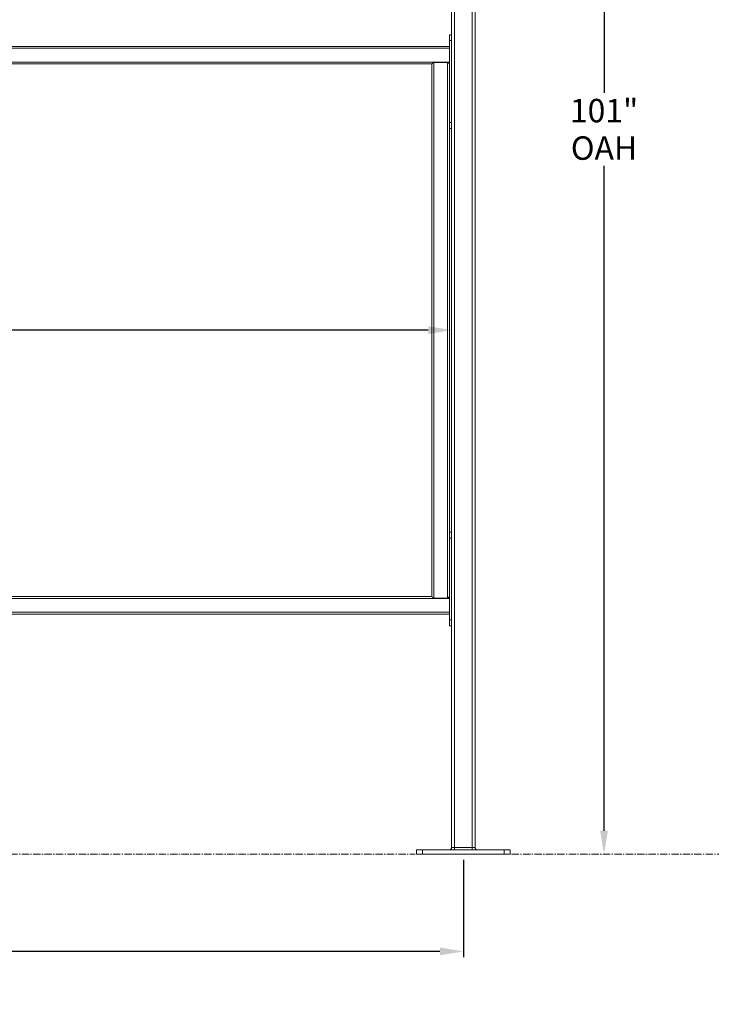
# Model space of a CAD drawing. Units: inches. Extents: x 41 to 482, y 123 to 358.
# Drawn here: x 318 to 377, y 123 to 207 of the extents above; entities that cross this region are included whole.
import ezdxf

# ---------------------------------------------------------------- set-up
doc = ezdxf.new("R2010")
doc.units = ezdxf.units.IN
doc.header["$MEASUREMENT"] = 0
doc.header["$PDMODE"] = 2
doc.header["$PDSIZE"] = 0.03
doc.linetypes.add('CENTER', pattern=[0.95, 0.625, -0.125, 0.075, -0.125])
doc.layers.add('Unnamed [1]', color=7, linetype='Continuous', lineweight=0)
doc.styles.add('CK_TEXT_STYLE_0023', font='times.ttf', dxfattribs={"width": 0.75, "height": 2})
doc.styles.add('CK_TEXT_STYLE_0024', font='txt', dxfattribs={"width": 0.75, "height": 2})
doc.dimstyles.new('KEYCREATOR_DIMSTYLE', dxfattribs={"dimtxt": 2, "dimasz": 2, "dimexe": 0.5, "dimexo": 0.5, "dimgap": 0.5, "dimtad": 0, "dimtih": 1, "dimtoh": 1, "dimdec": 3, "dimzin": 4, "dimdsep": 46, "dimtxsty": 'CK_TEXT_STYLE_0023', "dimsah": 1, "dimcen": 0, "dimadec": 3, "dimazin": 0, "dimtfac": 1, "dimtdec": 3, "dimtofl": 0, "dimtmove": 0, "dimatfit": 3, "dimfxl": 1, "dimtolj": 1, "dimtzin": 0, "dimarcsym": 0})

# ---------------------------------------------------------------- blocks, each defined once
blk = doc.blocks.new('*D5')
at = {"layer": 'Defpoints', "color": 0}
for p in [(242.516, 184.333), (354.516, 180.928), (354.516, 177.946)]:
    blk.add_point(p, dxfattribs=at)
at = {"layer": 'Unnamed [1]', "color": 18, "lineweight": -2, "true_color": 0x000000}
for p, q in [((244.516, 180.928), (292.928, 180.928)), ((352.516, 180.928), (301.087, 180.928))]:
    blk.add_line(p, q, dxfattribs=at)
at = {"layer": 'Unnamed [1]', "color": 18, "true_color": 0x000000}
for points in [[(244.516, 181.261), (244.516, 180.594), (242.516, 180.928)], [(352.516, 180.594), (352.516, 181.261), (354.516, 180.928)]]:
    blk.add_solid(points, dxfattribs=at)
at = {"layer": 'Unnamed [1]', "color": 18, "lineweight": 0, "true_color": 0x000000, "insert": (297.007, 180.928), "char_height": 2, "attachment_point": 5, "line_spacing_factor": 0.96, "style": 'CK_TEXT_STYLE_0024'}
blk.add_mtext('\\A1;9\'- 4"\\PINSIDE', dxfattribs=at)
blk = doc.blocks.new('*D14')
at = {"layer": 'Defpoints', "color": 0}
for p in [(165.516, 136.164), (355.516, 136.164), (355.516, 127.852)]:
    blk.add_point(p, dxfattribs=at)
at = {"layer": 'Unnamed [1]', "color": 18, "lineweight": -2, "true_color": 0x000000}
for p, q in [((165.516, 135.664), (165.516, 127.352)), ((355.516, 135.664), (355.516, 127.352)), ((167.516, 127.852), (255.828, 127.852)), ((353.516, 127.852), (266.48, 127.852))]:
    blk.add_line(p, q, dxfattribs=at)
at = {"layer": 'Unnamed [1]', "color": 18, "true_color": 0x000000}
for points in [[(167.516, 128.185), (167.516, 127.518), (165.516, 127.852)], [(353.516, 127.518), (353.516, 128.185), (355.516, 127.852)]]:
    blk.add_solid(points, dxfattribs=at)
at = {"layer": 'Unnamed [1]', "color": 18, "lineweight": 0, "true_color": 0x000000, "insert": (261.154, 127.852), "char_height": 2, "attachment_point": 5, "line_spacing_factor": 0.96, "style": 'CK_TEXT_STYLE_0024'}
blk.add_mtext('\\A1;15\'- 10"\\PCENTERS', dxfattribs=at)
blk = doc.blocks.new('*D16')
at = {"layer": 'Defpoints', "color": 0}
for p in [(352.662, 237.088), (359.516, 136.164), (367.535, 136.164)]:
    blk.add_point(p, dxfattribs=at)
at = {"layer": 'Unnamed [1]', "color": 18, "lineweight": -2, "true_color": 0x000000}
for p, q in [((353.162, 237.088), (368.035, 237.088)), ((367.535, 235.088), (367.535, 201.202)), ((367.535, 138.164), (367.535, 194.958))]:
    blk.add_line(p, q, dxfattribs=at)
at = {"layer": 'Unnamed [1]', "color": 18, "true_color": 0x000000}
for points in [[(367.869, 235.088), (367.202, 235.088), (367.535, 237.088)], [(367.202, 138.164), (367.869, 138.164), (367.535, 136.164)]]:
    blk.add_solid(points, dxfattribs=at)
at = {"layer": 'Unnamed [1]', "color": 18, "lineweight": 0, "true_color": 0x000000, "insert": (367.535, 198.08), "char_height": 2, "attachment_point": 5, "line_spacing_factor": 0.96, "style": 'CK_TEXT_STYLE_0024'}
blk.add_mtext('\\A1;101"\\P{OAH}', dxfattribs=at)

msp = doc.modelspace()

# ---------------------------------------------------------------- linework, layer by layer
at = {"layer": 'Unnamed [1]', "color": 18, "linetype": 'Continuous', "lineweight": 0, "true_color": 0x000000}
for p, q in [((356.2662525, 136.727208), (356.2662525, 231.0368096)), ((356.5162525, 136.727208), (356.5162525, 230.8593776)), ((354.5162525, 136.727208), (354.5162525, 219.164207)), ((354.7662525, 136.727208), (354.7662525, 219.1642068)), ((354.3282524, 206.0177601), (354.3282524, 206.1642067)), ((354.5162523, 206.1642067), (354.3282524, 206.1642067)), ((354.3282524, 205.6642067), (354.3282524, 206.0177601)), ((354.3282524, 205.6642067), (354.3282524, 198.6642067)), ((354.5162523, 205.6642067), (354.3282524, 205.6642067)), ((242.7042526, 205.1642089), (354.3282524, 205.1642089)), ((242.7042526, 205.0007089), (354.3282524, 205.0007089)), ((242.7042527, 203.8277089), (354.3282524, 203.8277089)), ((244.2042525, 203.6642089), (352.8280539, 203.6642089)), ((354.1647524, 203.7892089), (352.9862024, 203.7892089)), ((352.9862024, 203.7892089), (352.9862024, 158.0392089)), ((354.2032524, 203.7892089), (354.1647524, 203.7892089)), ((354.1647524, 203.7892089), (354.1647524, 158.0392089)), ((354.2032524, 203.7892089), (354.3282524, 203.6642089)), ((354.5162523, 198.6642067), (354.3282523, 198.6642067)), ((354.5162523, 198.1642067), (354.3282523, 198.1642067)), ((354.3282524, 198.1708256), (354.3282524, 163.6575856)), ((354.5162523, 163.6642067), (354.3282524, 163.6642067)), ((354.3282524, 163.5177601), (354.3282524, 163.6575856)), ((354.3282524, 163.1642067), (354.3282524, 163.5177601)), ((354.3282524, 163.1642067), (354.3282524, 156.1642067)), ((354.5162523, 163.1642067), (354.3282524, 163.1642067)), ((244.2042525, 158.1642089), (352.8280539, 158.1642089)), ((354.3282524, 158.1642089), (354.2032524, 158.0392089)), ((242.7042528, 158.0007089), (354.3282524, 158.0007089)), ((354.1647524, 158.0392089), (352.9862024, 158.0392089)), ((354.2032524, 158.0392089), (354.1647524, 158.0392089)), ((242.7042529, 156.8277089), (354.3282524, 156.8277089)), ((242.7042529, 156.6642089), (354.3282524, 156.6642089)), ((354.5162523, 156.1642067), (354.3282523, 156.1642067)), ((354.5162523, 155.6642067), (354.3282523, 155.6642067)), ((354.3282524, 155.6642067), (354.3282524, 156.1642067)), ((352.0162533, 136.539208), (351.5162533, 136.539208)), ((351.5162533, 136.164208), (351.5162533, 136.539208)), ((359.0162533, 136.539208), (352.0162533, 136.539208)), ((352.0162533, 136.164208), (352.0162533, 136.539208)), ((354.7662525, 136.727208), (354.5162525, 136.727208)), ((354.7662525, 136.727208), (354.7662525, 136.5942719)), ((356.2662525, 136.727208), (354.7662525, 136.727208)), ((354.7662525, 136.5942719), (354.7662525, 136.539208)), ((356.2662525, 136.5942719), (356.2662525, 136.727208)), ((356.5162525, 136.727208), (356.2662525, 136.727208)), ((356.2662525, 136.539208), (356.2662525, 136.5942719)), ((359.5162533, 136.539208), (359.0162533, 136.539208)), ((359.0162533, 136.164208), (359.0162533, 136.539208)), ((359.5162533, 136.164208), (359.5162533, 136.539208)), ((352.0162533, 136.164208), (351.5162533, 136.164208)), ((359.0162533, 136.164208), (352.0162533, 136.164208)), ((359.5162533, 136.164208), (359.0162533, 136.164208))]:
    msp.add_line(p, q, dxfattribs=at)
at = {"layer": 'Unnamed [1]', "color": 5, "linetype": 'CENTER', "lineweight": 0, "true_color": 0x0000ff}
for p, q in [((245.6412533, 136.164208), (351.3912533, 136.164208)), ((359.6412533, 136.164208), (399.518898, 136.164208))]:
    msp.add_line(p, q, dxfattribs=at)
at = {"layer": 'Unnamed [1]', "color": 18, "linetype": 'Continuous', "lineweight": 0}
for points in [[(352.8280539, 203.6644017), (352.8282408, 203.6649419), (352.8287909, 203.6658276), (352.8296887, 203.6670444), (352.8309187, 203.6685776), (352.8324652, 203.6704126), (352.8343127, 203.672535), (352.8364457, 203.67493), (352.8388486, 203.6775833), (352.8415058, 203.6804801), (352.8444019, 203.683606), (352.8475213, 203.6869463), (352.8508484, 203.6904865), (352.8543676, 203.6942121), (352.8580635, 203.6981083), (352.8619204, 203.7021608), (352.8659229, 203.7063549), (352.8700575, 203.7106781), (352.8743195, 203.715126), (352.8787065, 203.7196964), (352.8832159, 203.724387), (352.8878453, 203.7291954), (352.892592, 203.7341193), (352.8974535, 203.7391565), (352.9024274, 203.7443047), (352.9075112, 203.7495616), (352.9127023, 203.7549248), (352.9179981, 203.760392), (352.9233963, 203.7659611), (352.9288942, 203.7716296), (352.9344894, 203.7773953), (352.9401793, 203.7832558), (352.9459614, 203.7892089)], [(352.8280539, 158.1640167), (352.8280539, 160.059866), (352.8280539, 161.9557152), (352.8280539, 163.8515644), (352.8280539, 165.7474136), (352.8280539, 167.6432629), (352.8280539, 169.5391121), (352.8280539, 171.4349613), (352.8280539, 173.3308105), (352.8280539, 175.2266598), (352.8280539, 177.122509), (352.8280539, 179.0183582), (352.8280539, 180.9142075), (352.8280539, 182.8100567), (352.8280539, 184.7059059), (352.8280539, 186.6017551), (352.8280539, 188.4976044), (352.8280539, 190.3934536), (352.8280539, 192.2893028), (352.8280539, 194.1851521), (352.8280539, 196.0810013), (352.8280539, 197.9768505), (352.8280539, 199.8726997), (352.8280539, 201.768549), (352.8280539, 203.6643982)], [(352.8280539, 158.1640167), (352.8280539, 160.059866), (352.8280539, 161.9557152), (352.8280539, 163.8515644), (352.8280539, 165.7474136), (352.8280539, 167.6432629), (352.8280539, 169.5391121), (352.8280539, 171.4349613), (352.8280539, 173.3308105), (352.8280539, 175.2266598), (352.8280539, 177.122509), (352.8280539, 179.0183582), (352.8280539, 180.9142075), (352.8280539, 182.8100567), (352.8280539, 184.7059059), (352.8280539, 186.6017551), (352.8280539, 188.4976044), (352.8280539, 190.3934536), (352.8280539, 192.2893028), (352.8280539, 194.1851521), (352.8280539, 196.0810013), (352.8280539, 197.9768505), (352.8280539, 199.8726997), (352.8280539, 201.768549), (352.8280539, 203.6643982)], [(352.9459614, 158.0392089), (352.9377378, 158.0476737), (352.9296858, 158.0559617), (352.9218212, 158.0640584), (352.9141601, 158.0719492), (352.9067181, 158.0796194), (352.8995112, 158.0870544), (352.8925552, 158.0942397), (352.885866, 158.1011606), (352.8794594, 158.1078025), (352.8733512, 158.1141508), (352.8675574, 158.1201909), (352.8620937, 158.1259082), (352.8569761, 158.131288), (352.8522203, 158.1363158), (352.8478423, 158.1409769), (352.8438579, 158.1452568), (352.8402829, 158.1491407), (352.8371332, 158.1526142), (352.8344246, 158.1556626), (352.832173, 158.1582713), (352.8303943, 158.1604257), (352.8291043, 158.1621111), (352.8283189, 158.1633129), (352.8280539, 158.1640167)]]:
    msp.add_lwpolyline(points, dxfattribs=at)
for points in [[(352.9459614, 203.7892089, 0), (352.9476024, 203.7892089, 0), (352.9492472, 203.7892089, 0), (352.9508959, 203.7892089, 0), (352.9525483, 203.7892089, 0), (352.9542042, 203.7892089, 0), (352.9558637, 203.7892089, 0), (352.9575265, 203.7892089, 0), (352.9591925, 203.7892089, 0), (352.9608617, 203.7892089, 0), (352.9625339, 203.7892089, 0), (352.9642091, 203.7892089, 0), (352.965887, 203.7892089, 0), (352.9675677, 203.7892089, 0), (352.969251, 203.7892089, 0), (352.9709367, 203.7892089, 0), (352.9726249, 203.7892089, 0), (352.9743153, 203.7892089, 0), (352.9760078, 203.7892089, 0), (352.9777024, 203.7892089, 0), (352.979399, 203.7892089, 0), (352.9810974, 203.7892089, 0), (352.9827975, 203.7892089, 0), (352.9844992, 203.7892089, 0), (352.9862024, 203.7892089, 0)], [(354.3282524, 198.1708256, 0), (354.3282524, 198.173994, 0), (354.3282524, 198.1777794, 0), (354.3282524, 198.1821724, 0), (354.3282524, 198.1871637, 0), (354.3282524, 198.1927438, 0), (354.3282524, 198.1989033, 0), (354.3282524, 198.2056327, 0), (354.3282524, 198.2129226, 0), (354.3282524, 198.2207637, 0), (354.3282524, 198.2291465, 0), (354.3282524, 198.2380615, 0), (354.3282524, 198.2474993, 0), (354.3282524, 198.2574506, 0), (354.3282524, 198.2679058, 0), (354.3282524, 198.2788556, 0), (354.3282524, 198.2902905, 0), (354.3282524, 198.3022012, 0), (354.3282524, 198.3145781, 0), (354.3282524, 198.327412, 0), (354.3282524, 198.3406932, 0), (354.3282524, 198.3543767, 0), (354.3282524, 198.3684133, 0), (354.3282524, 198.382788, 0), (354.3282524, 198.3974855, 0), (354.3282524, 198.4124908, 0), (354.3282524, 198.4277887, 0), (354.3282524, 198.4433642, 0), (354.3282524, 198.4592019, 0), (354.3282524, 198.4752868, 0), (354.3282524, 198.4916038, 0), (354.3282524, 198.5081378, 0), (354.3282524, 198.5248735, 0), (354.3282524, 198.5417958, 0), (354.3282524, 198.5588897, 0), (354.3282524, 198.5761399, 0), (354.3282524, 198.5935314, 0), (354.3282524, 198.6110489, 0), (354.3282524, 198.6286774, 0), (354.3282524, 198.6464017, 0), (354.3282524, 198.6642067, 0)], [(352.9862024, 158.0392089, 0), (352.9845063, 158.0392089, 0), (352.982811, 158.0392089, 0), (352.9811164, 158.0392089, 0), (352.9794228, 158.0392089, 0), (352.9777304, 158.0392089, 0), (352.9760391, 158.0392089, 0), (352.9743493, 158.0392089, 0), (352.9726609, 158.0392089, 0), (352.9709742, 158.0392089, 0), (352.9692892, 158.0392089, 0), (352.9676062, 158.0392089, 0), (352.9659252, 158.0392089, 0), (352.9642464, 158.0392089, 0), (352.9625699, 158.0392089, 0), (352.9608958, 158.0392089, 0), (352.9592243, 158.0392089, 0), (352.9575555, 158.0392089, 0), (352.9558896, 158.0392089, 0), (352.9542267, 158.0392089, 0), (352.9525669, 158.0392089, 0), (352.9509103, 158.0392089, 0), (352.9492571, 158.0392089, 0), (352.9476074, 158.0392089, 0), (352.9459614, 158.0392089, 0)]]:
    msp.add_polyline3d(points, dxfattribs=at)
at = {"layer": 'Unnamed [1]', "color": 18, "linetype": 'Continuous', "lineweight": 0, "true_color": 0x000000}
for centre, start, end in [((354.3282525, 136.727208), 270, 315), ((354.3282525, 136.727208), 315, 0), ((356.7042525, 136.727208), 180, 225), ((356.7042525, 136.727208), 225, 270)]:
    msp.add_arc(centre, 0.188, start, end, dxfattribs=at)

# ---------------------------------------------------------------- dimensions: what is measured, and where the dimension line sits
at = {"layer": 'Unnamed [1]', "color": 18, "lineweight": 0, "true_color": 0x000000}
dim = msp.add_linear_dim(base=(367.5352783, 136.164208), p1=(352.6621325, 237.0881666), p2=(359.5162533, 136.164208), angle=90, text='101"\\P{OAH}', dimstyle='KEYCREATOR_DIMSTYLE', override={"dimtxsty": 'CK_TEXT_STYLE_0024', "dimse2": 1}, dxfattribs=at)
dim.commit()
dim.dimension.update_dxf_attribs({"geometry": '*D16', "text_midpoint": (367.5352783, 198.0803986), "dimtype": 160, "text_rotation": 360})
for base, p1, p2, text, override, picture, middle in [((354.5162525, 180.9276581), (242.5162525, 184.3332016), (354.5162525, 177.9457075), '9\'- 4"\\PINSIDE', {"dimdec": 6, "dimlunit": 3, "dimtxsty": 'CK_TEXT_STYLE_0024', "dimse1": 1, "dimse2": 1, "dimadec": 0, "dimtdec": 6}, '*D5', (297.0074158, 180.9276581)), ((355.5162533, 127.8516769), (165.5162533, 136.164208), (355.5162533, 136.164208), '15\'- 10"\\PCENTERS', {"dimdec": 6, "dimlunit": 3, "dimtxsty": 'CK_TEXT_STYLE_0024', "dimadec": 0, "dimtdec": 6}, '*D14', (261.1542053, 127.8516769))]:
    dim = msp.add_linear_dim(base=base, p1=p1, p2=p2, text=text, dimstyle='KEYCREATOR_DIMSTYLE', override=override, dxfattribs=at)
    dim.commit()
    dim.dimension.update_dxf_attribs({"geometry": picture, "text_midpoint": middle, "dimtype": 160})

doc.saveas('drawing.dxf')
